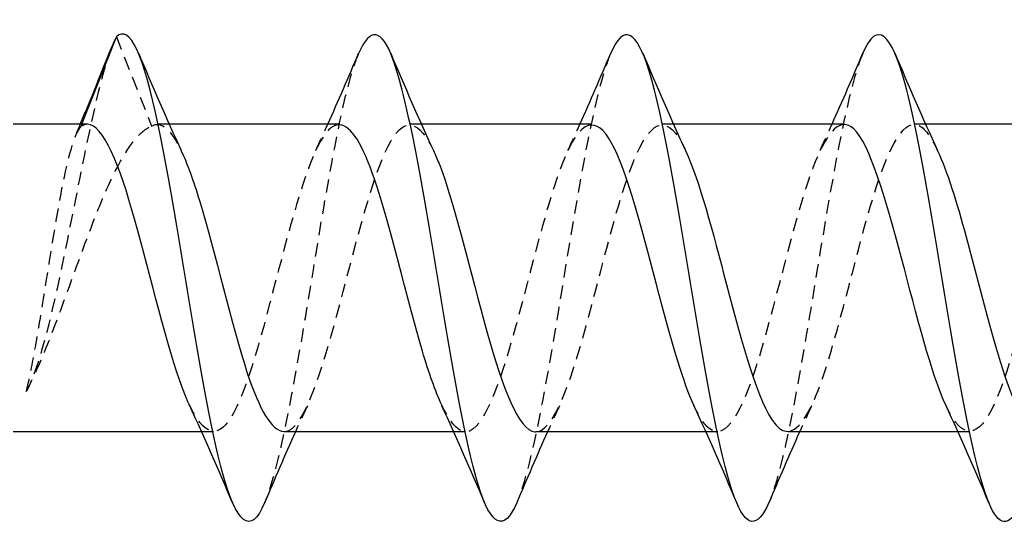
# Model space of a CAD drawing. Units: millimetres. Extents: x 1841 to 2188, y 1265 to 1638.
# Drawn here: x 1998 to 2010, y 1629 to 1635 of the extents above; entities that cross this region are included whole.
import ezdxf

# ---------------------------------------------------------------- set-up
doc = ezdxf.new("R2010")
doc.units = ezdxf.units.MM
doc.linetypes.add('DASHED', pattern=[0.2067, 0.1654, -0.0413])
doc.layers.add('Hidden', color=6, linetype='DASHED', lineweight=25)
doc.layers.add('Part', color=7, linetype='Continuous', lineweight=25)

msp = doc.modelspace()

# ---------------------------------------------------------------- linework, layer by layer
at = {"layer": 'Hidden'}
for p, q in [((1998.704, 1635.034), (1999.136, 1633.937)), ((1998.273, 1633.937), (1998.281, 1633.959)), ((1999.355, 1633.959), (1999.211, 1633.959)), ((2002.455, 1633.959), (2002.311, 1633.959)), ((2005.555, 1633.959), (2005.411, 1633.959)), ((2008.655, 1633.959), (2008.511, 1633.959)), ((1997.601, 1630.686), (1997.599, 1630.681)), ((1999.898, 1630.179), (1999.753, 1630.179)), ((2002.998, 1630.179), (2002.853, 1630.179)), ((2006.098, 1630.179), (2005.953, 1630.179)), ((2009.198, 1630.179), (2009.053, 1630.179))]:
    msp.add_line(p, q, dxfattribs=at)
for points, knots in [([(1998.652, 1634.919), (1998.501, 1634.54), (1998.349, 1633.786), (1998.197, 1633.019), (1998.028, 1632.165), (1997.859, 1631.335), (1997.69, 1630.888), (1997.658, 1630.804), (1997.626, 1630.732), (1997.594, 1630.673)], [0.105161, 0.105161, 0.105161, 0.105161, 1.027615, 1.027615, 1.027615, 2.05523, 2.05523, 2.05523, 2.249786, 2.249786, 2.249786, 2.249786]), ([(2001.682, 1634.828), (2001.648, 1634.75), (2001.614, 1634.652), (2001.58, 1634.536), (2001.406, 1633.93), (2001.231, 1632.832), (2001.056, 1631.774), (2000.881, 1630.715), (2000.706, 1629.738), (2000.531, 1629.315), (2000.529, 1629.312), (2000.528, 1629.309), (2000.527, 1629.306)], [36.528413, 36.528413, 36.528413, 36.528413, 36.733687, 36.733687, 36.733687, 37.797635, 37.797635, 37.797635, 38.861584, 38.861584, 38.861584, 38.86981, 38.86981, 38.86981, 38.86981]), ([(2004.782, 1634.831), (2004.765, 1634.79), (2004.747, 1634.745), (2004.73, 1634.694), (2004.555, 1634.18), (2004.38, 1633.139), (2004.205, 1632.075), (2004.03, 1631.011), (2003.855, 1629.967), (2003.68, 1629.449), (2003.662, 1629.396), (2003.644, 1629.348), (2003.627, 1629.307)], [30.245228, 30.245228, 30.245228, 30.245228, 30.349993, 30.349993, 30.349993, 31.413942, 31.413942, 31.413942, 32.477891, 32.477891, 32.477891, 32.586625, 32.586625, 32.586625, 32.586625]), ([(2007.882, 1634.832), (2007.881, 1634.83), (2007.88, 1634.828), (2007.88, 1634.827), (2007.705, 1634.408), (2007.53, 1633.434), (2007.355, 1632.376), (2007.18, 1631.317), (2007.005, 1630.218), (2006.83, 1629.609), (2006.795, 1629.489), (2006.761, 1629.389), (2006.727, 1629.309)], [23.962043, 23.962043, 23.962043, 23.962043, 23.966299, 23.966299, 23.966299, 25.030248, 25.030248, 25.030248, 26.094197, 26.094197, 26.094197, 26.30344, 26.30344, 26.30344, 26.30344]), ([(2000.761, 1630.184), (2000.808, 1630.181), (2000.856, 1630.205), (2000.903, 1630.257), (2001.1, 1630.472), (2001.296, 1631.154), (2001.493, 1631.903), (2001.689, 1632.653), (2001.885, 1633.422), (2002.082, 1633.759), (2002.255, 1634.056), (2002.429, 1634), (2002.602, 1633.636)], [-39.269908, -39.269908, -39.269908, -39.269908, -38.980843, -38.980843, -38.980843, -37.786619, -37.786619, -37.786619, -36.592395, -36.592395, -36.592395, -35.537124, -35.537124, -35.537124, -35.537124]), ([(2003.861, 1630.179), (2004.053, 1630.18), (2004.246, 1630.654), (2004.439, 1631.333), (2004.635, 1632.027), (2004.831, 1632.89), (2005.028, 1633.417), (2005.224, 1633.944), (2005.421, 1634.101), (2005.617, 1633.796), (2005.646, 1633.752), (2005.674, 1633.698), (2005.702, 1633.636)], [-32.986723, -32.986723, -32.986723, -32.986723, -31.815501, -31.815501, -31.815501, -30.621277, -30.621277, -30.621277, -29.427054, -29.427054, -29.427054, -29.253938, -29.253938, -29.253938, -29.253938]), ([(2006.961, 1630.185), (2007.102, 1630.191), (2007.243, 1630.424), (2007.385, 1630.834), (2007.581, 1631.404), (2007.778, 1632.279), (2007.974, 1632.946), (2008.17, 1633.612), (2008.367, 1634.028), (2008.563, 1633.948), (2008.643, 1633.916), (2008.723, 1633.802), (2008.802, 1633.631)], [-26.703538, -26.703538, -26.703538, -26.703538, -25.844383, -25.844383, -25.844383, -24.650159, -24.650159, -24.650159, -23.455936, -23.455936, -23.455936, -22.970753, -22.970753, -22.970753, -22.970753]), ([(1997.594, 1630.673), (1997.689, 1630.849), (1997.783, 1631.064), (1997.973, 1631.543), (1998.067, 1631.802), (1998.257, 1632.326), (1998.351, 1632.585), (1998.541, 1633.065), (1998.635, 1633.281), (1998.797, 1633.585), (1998.865, 1633.691), (1999.001, 1633.853), (1999.068, 1633.909), (1999.136, 1633.937)], [0, 0, 0, 0, 0.0835715, 0.0835715, 0.167143, 0.167143, 0.2507145, 0.2507145, 0.334286, 0.334286, 0.3939921, 0.3939921, 0.4536982, 0.4536982, 0.4536982, 0.4536982]), ([(1998.273, 1633.937), (1998.233, 1633.899), (1998.193, 1633.813), (1998.114, 1633.554), (1998.074, 1633.384), (1997.995, 1632.981), (1997.956, 1632.752), (1997.876, 1632.268), (1997.837, 1632.016), (1997.763, 1631.561), (1997.729, 1631.358), (1997.662, 1630.984), (1997.628, 1630.816), (1997.594, 1630.673)], [0, 0, 0, 0, 0.0757169, 0.0757169, 0.1514338, 0.1514338, 0.2271506, 0.2271506, 0.3028675, 0.3028675, 0.3673654, 0.3673654, 0.4318633, 0.4318633, 0.4318633, 0.4318633]), ([(1998.348, 1633.959), (1998.346, 1633.959), (1998.344, 1633.959), (1998.342, 1633.959), (1998.319, 1633.958), (1998.296, 1633.95), (1998.273, 1633.937)], [42.4115008, 42.4115008, 42.4115008, 42.4115008, 42.4219609, 42.4219609, 42.4219609, 42.5635134, 42.5635134, 42.5635134, 42.5635134]), ([(2001.448, 1633.953), (2001.394, 1633.955), (2001.341, 1633.926), (2001.288, 1633.861), (2001.092, 1633.623), (2000.896, 1632.922), (2000.699, 1632.171), (2000.503, 1631.42), (2000.306, 1630.665), (2000.11, 1630.351), (1999.942, 1630.082), (1999.774, 1630.151), (1999.606, 1630.502)], [36.128316, 36.128316, 36.128316, 36.128316, 36.450843, 36.450843, 36.450843, 37.645066, 37.645066, 37.645066, 38.83929, 38.83929, 38.83929, 39.8611, 39.8611, 39.8611, 39.8611]), ([(2004.548, 1633.949), (2004.443, 1633.948), (2004.339, 1633.828), (2004.234, 1633.591), (2004.038, 1633.145), (2003.842, 1632.314), (2003.645, 1631.586), (2003.449, 1630.859), (2003.252, 1630.281), (2003.056, 1630.192), (2002.939, 1630.139), (2002.823, 1630.261), (2002.706, 1630.507)], [29.84513, 29.84513, 29.84513, 29.84513, 30.479725, 30.479725, 30.479725, 31.673948, 31.673948, 31.673948, 32.868172, 32.868172, 32.868172, 33.577915, 33.577915, 33.577915, 33.577915]), ([(2007.648, 1633.955), (2007.492, 1633.947), (2007.336, 1633.657), (2007.18, 1633.173), (2006.984, 1632.563), (2006.788, 1631.682), (2006.591, 1631.049), (2006.395, 1630.415), (2006.198, 1630.069), (2006.002, 1630.214), (2005.937, 1630.262), (2005.871, 1630.364), (2005.806, 1630.505)], [23.561945, 23.561945, 23.561945, 23.561945, 24.508607, 24.508607, 24.508607, 25.70283, 25.70283, 25.70283, 26.897054, 26.897054, 26.897054, 27.294729, 27.294729, 27.294729, 27.294729]), ([(2010.748, 1633.958), (2010.737, 1633.959), (2010.726, 1633.957), (2010.716, 1633.955), (2010.519, 1633.906), (2010.323, 1633.365), (2010.126, 1632.649), (2009.93, 1631.933), (2009.734, 1631.087), (2009.537, 1630.609), (2009.341, 1630.131), (2009.144, 1630.051), (2008.948, 1630.415), (2008.934, 1630.441), (2008.92, 1630.47), (2008.906, 1630.5)], [17.27876, 17.27876, 17.27876, 17.27876, 17.343265, 17.343265, 17.343265, 18.537489, 18.537489, 18.537489, 19.731712, 19.731712, 19.731712, 20.925936, 20.925936, 20.925936, 21.011544, 21.011544, 21.011544, 21.011544])]:
    msp.add_open_spline(points, degree=3, knots=knots, dxfattribs=at)
for points in [[(1999.136, 1633.937), (1999.258, 1634.008), (1999.38, 1633.888), (1999.502, 1633.63)], [(1998.201, 1633.817), (1998.221, 1633.864), (1998.24, 1633.911), (1998.26, 1633.959)], [(2001.156, 1633.638), (2001.206, 1633.744), (2001.255, 1633.851), (2001.303, 1633.959)], [(2004.256, 1633.638), (2004.306, 1633.744), (2004.355, 1633.851), (2004.403, 1633.959)], [(2007.356, 1633.638), (2007.406, 1633.744), (2007.455, 1633.851), (2007.503, 1633.959)], [(2001.052, 1630.499), (2001.003, 1630.393), (2000.954, 1630.286), (2000.905, 1630.179)], [(2004.152, 1630.499), (2004.103, 1630.393), (2004.054, 1630.286), (2004.005, 1630.179)], [(2007.252, 1630.499), (2007.203, 1630.393), (2007.154, 1630.286), (2007.105, 1630.179)]]:
    msp.add_open_spline(points, degree=3, dxfattribs=at)
at = {"layer": 'Part'}
for p, q in [((1998.281, 1633.959), (1998.704, 1635.034)), ((1998.348, 1633.959), (1997.436, 1633.959)), ((2001.448, 1633.959), (1999.355, 1633.959)), ((2004.548, 1633.959), (2002.455, 1633.959)), ((2007.648, 1633.959), (2005.555, 1633.959)), ((2010.748, 1633.959), (2008.655, 1633.959)), ((1999.753, 1630.179), (1997.436, 1630.179)), ((2002.853, 1630.179), (2000.761, 1630.179)), ((2005.953, 1630.179), (2003.861, 1630.179)), ((2009.053, 1630.179), (2006.961, 1630.179))]:
    msp.add_line(p, q, dxfattribs=at)
for points, knots in [([(2009.827, 1629.312), (2009.703, 1629.025), (2009.578, 1628.993), (2009.454, 1629.255), (2009.279, 1629.624), (2009.105, 1630.561), (2008.93, 1631.612), (2008.755, 1632.664), (2008.58, 1633.787), (2008.405, 1634.439), (2008.23, 1635.089), (2008.056, 1635.244), (2007.882, 1634.832)], [20.020254, 20.020254, 20.020254, 20.020254, 20.774452, 20.774452, 20.774452, 21.838401, 21.838401, 21.838401, 22.90235, 22.90235, 22.90235, 23.962043, 23.962043, 23.962043, 23.962043]), ([(2000.527, 1629.306), (2000.353, 1628.895), (2000.179, 1629.047), (2000.006, 1629.691), (1999.831, 1630.339), (1999.656, 1631.461), (1999.481, 1632.513), (1999.306, 1633.566), (1999.131, 1634.506), (1998.956, 1634.878), (1998.872, 1635.057), (1998.788, 1635.111), (1998.704, 1635.034)], [38.86981, 38.86981, 38.86981, 38.86981, 39.925533, 39.925533, 39.925533, 40.989482, 40.989482, 40.989482, 42.053431, 42.053431, 42.053431, 42.563513, 42.563513, 42.563513, 42.563513]), ([(2003.627, 1629.307), (2003.469, 1628.942), (2003.312, 1629.016), (2003.155, 1629.519), (2002.98, 1630.08), (2002.805, 1631.151), (2002.63, 1632.213), (2002.455, 1633.276), (2002.28, 1634.288), (2002.105, 1634.759), (2001.964, 1635.139), (2001.823, 1635.154), (2001.682, 1634.828)], [32.586625, 32.586625, 32.586625, 32.586625, 33.54184, 33.54184, 33.54184, 34.605789, 34.605789, 34.605789, 35.669738, 35.669738, 35.669738, 36.528413, 36.528413, 36.528413, 36.528413]), ([(2006.727, 1629.309), (2006.586, 1628.985), (2006.445, 1628.998), (2006.305, 1629.373), (2006.13, 1629.841), (2005.955, 1630.85), (2005.78, 1631.912), (2005.605, 1632.975), (2005.43, 1634.048), (2005.255, 1634.612), (2005.097, 1635.121), (2004.94, 1635.197), (2004.782, 1634.831)], [26.30344, 26.30344, 26.30344, 26.30344, 27.158146, 27.158146, 27.158146, 28.222095, 28.222095, 28.222095, 29.286044, 29.286044, 29.286044, 30.245228, 30.245228, 30.245228, 30.245228]), ([(1999.606, 1630.502), (1999.577, 1630.561), (1999.549, 1630.628), (1999.521, 1630.703), (1999.324, 1631.224), (1999.128, 1632.085), (1998.932, 1632.782), (1998.737, 1633.473), (1998.542, 1633.958), (1998.348, 1633.959)], [39.8611, 39.8611, 39.8611, 39.8611, 40.033514, 40.033514, 40.033514, 41.227737, 41.227737, 41.227737, 42.411501, 42.411501, 42.411501, 42.411501]), ([(2002.706, 1630.507), (2002.626, 1630.676), (2002.546, 1630.902), (2002.467, 1631.171), (2002.27, 1631.833), (2002.074, 1632.709), (2001.878, 1633.285), (2001.734, 1633.705), (2001.591, 1633.946), (2001.448, 1633.953)], [33.577915, 33.577915, 33.577915, 33.577915, 34.062396, 34.062396, 34.062396, 35.256619, 35.256619, 35.256619, 36.128316, 36.128316, 36.128316, 36.128316]), ([(2005.806, 1630.505), (2005.675, 1630.788), (2005.544, 1631.231), (2005.413, 1631.725), (2005.216, 1632.464), (2005.02, 1633.271), (2004.824, 1633.67), (2004.732, 1633.858), (2004.64, 1633.95), (2004.548, 1633.949)], [27.294729, 27.294729, 27.294729, 27.294729, 28.091278, 28.091278, 28.091278, 29.285501, 29.285501, 29.285501, 29.84513, 29.84513, 29.84513, 29.84513]), ([(2008.906, 1630.5), (2008.723, 1630.892), (2008.541, 1631.619), (2008.359, 1632.312), (2008.162, 1633.058), (2007.966, 1633.717), (2007.77, 1633.901), (2007.729, 1633.939), (2007.688, 1633.957), (2007.648, 1633.955)], [21.011544, 21.011544, 21.011544, 21.011544, 22.120159, 22.120159, 22.120159, 23.314383, 23.314383, 23.314383, 23.561945, 23.561945, 23.561945, 23.561945]), ([(1999.502, 1633.63), (1999.577, 1633.474), (1999.651, 1633.267), (1999.725, 1633.022), (1999.921, 1632.372), (2000.118, 1631.493), (2000.314, 1630.901), (2000.463, 1630.453), (2000.612, 1630.191), (2000.761, 1630.184)], [-41.820309, -41.820309, -41.820309, -41.820309, -41.36929, -41.36929, -41.36929, -40.175066, -40.175066, -40.175066, -39.269908, -39.269908, -39.269908, -39.269908]), ([(2002.602, 1633.636), (2002.625, 1633.588), (2002.648, 1633.535), (2002.671, 1633.477), (2002.867, 1632.975), (2003.064, 1632.12), (2003.26, 1631.414), (2003.457, 1630.708), (2003.653, 1630.196), (2003.849, 1630.179), (2003.853, 1630.179), (2003.857, 1630.179), (2003.861, 1630.179)], [-35.537124, -35.537124, -35.537124, -35.537124, -35.398172, -35.398172, -35.398172, -34.203948, -34.203948, -34.203948, -33.009724, -33.009724, -33.009724, -32.986723, -32.986723, -32.986723, -32.986723]), ([(2005.702, 1633.636), (2005.87, 1633.273), (2006.038, 1632.633), (2006.206, 1631.99), (2006.403, 1631.239), (2006.599, 1630.531), (2006.795, 1630.284), (2006.851, 1630.214), (2006.906, 1630.182), (2006.961, 1630.185)], [-29.253938, -29.253938, -29.253938, -29.253938, -28.23283, -28.23283, -28.23283, -27.038606, -27.038606, -27.038606, -26.703538, -26.703538, -26.703538, -26.703538]), ([(2008.802, 1633.631), (2008.919, 1633.38), (2009.036, 1633.004), (2009.152, 1632.574), (2009.349, 1631.849), (2009.545, 1631.014), (2009.742, 1630.561), (2009.848, 1630.315), (2009.954, 1630.189), (2010.061, 1630.188)], [-22.970753, -22.970753, -22.970753, -22.970753, -22.261712, -22.261712, -22.261712, -21.067488, -21.067488, -21.067488, -20.420352, -20.420352, -20.420352, -20.420352])]:
    msp.add_open_spline(points, degree=3, knots=knots, dxfattribs=at)
for points in [[(1998.704, 1635.034), (1998.687, 1635.001), (1998.67, 1634.963), (1998.652, 1634.919)], [(1998.26, 1633.959), (1998.393, 1634.278), (1998.523, 1634.599), (1998.652, 1634.92)], [(1998.977, 1634.832), (1999.146, 1634.43), (1999.319, 1634.029), (1999.502, 1633.638)], [(2001.303, 1633.959), (2001.433, 1634.247), (2001.558, 1634.539), (2001.682, 1634.832)], [(2002.077, 1634.832), (2002.246, 1634.43), (2002.419, 1634.029), (2002.602, 1633.638)], [(2004.403, 1633.959), (2004.533, 1634.247), (2004.658, 1634.539), (2004.782, 1634.832)], [(2005.177, 1634.832), (2005.346, 1634.43), (2005.519, 1634.029), (2005.702, 1633.638)], [(2007.503, 1633.959), (2007.633, 1634.247), (2007.758, 1634.539), (2007.882, 1634.832)], [(2008.277, 1634.832), (2008.446, 1634.43), (2008.619, 1634.029), (2008.802, 1633.638)], [(2000.132, 1629.306), (1999.962, 1629.707), (1999.789, 1630.108), (1999.606, 1630.499)], [(2003.232, 1629.306), (2003.062, 1629.707), (2002.889, 1630.108), (2002.706, 1630.499)], [(2006.332, 1629.306), (2006.162, 1629.707), (2005.989, 1630.108), (2005.806, 1630.499)], [(2009.432, 1629.306), (2009.262, 1629.707), (2009.089, 1630.108), (2008.906, 1630.499)], [(2000.905, 1630.179), (2000.775, 1629.89), (2000.65, 1629.598), (2000.527, 1629.306)], [(2004.005, 1630.179), (2003.875, 1629.89), (2003.75, 1629.598), (2003.627, 1629.306)], [(2007.105, 1630.179), (2006.975, 1629.89), (2006.85, 1629.598), (2006.727, 1629.306)]]:
    msp.add_open_spline(points, degree=3, dxfattribs=at)

doc.saveas('drawing.dxf')
